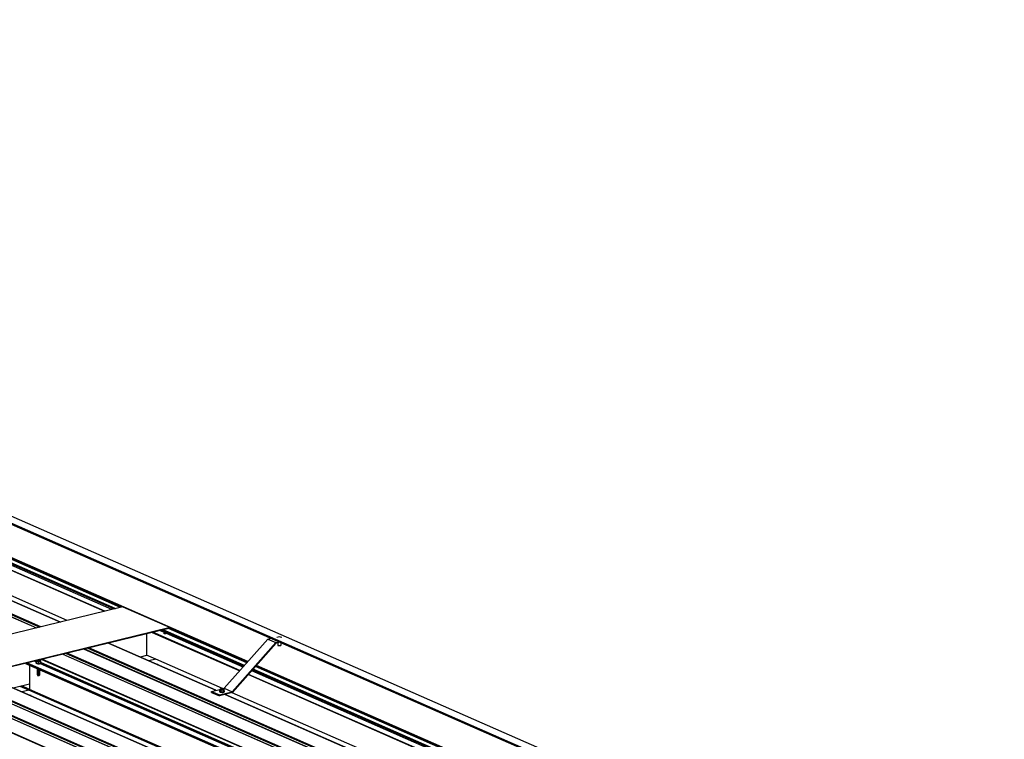
# Model space of a CAD drawing. Units: inches. Extents: x 0.3 to 33.8, y 0.2 to 21.6.
# Drawn here: x 9.6 to 10.2, y 7.1 to 7.5 of the extents above; entities that cross this region are included whole.
import ezdxf

# ---------------------------------------------------------------- set-up
doc = ezdxf.new("R2010")
doc.units = ezdxf.units.IN
doc.header["$MEASUREMENT"] = 0

msp = doc.modelspace()

# ---------------------------------------------------------------- linework, layer by layer
at = {"color": 7, "linetype": 'Continuous', "lineweight": 25}
for p, q in [((10.23844956, 6.92301397), (8.89375531, 7.51373981)), ((10.23844967, 6.92273352), (8.89375543, 7.51345935)), ((8.89380532, 7.51336901), (10.23849957, 6.92264318)), ((10.23855017, 6.92315666), (8.89385593, 7.51388249)), ((10.24461314, 6.92463989), (8.89991889, 7.51536573)), ((10.24466395, 6.92463625), (8.8999697, 7.51536208)), ((9.58765011, 7.15537865), (8.79456777, 7.5037807)), ((9.26521455, 7.32710542), (9.63163144, 7.16613803)), ((9.26245652, 7.32398827), (9.62530206, 7.16458978)), ((9.59926331, 7.15821964), (9.24870394, 7.31222081)), ((9.63624705, 7.16726776), (9.03964255, 7.02131519)), ((9.63624705, 7.16726776), (9.66426171, 7.15496089)), ((9.66426171, 7.15496089), (9.0676572, 7.00900831)), ((9.66426182, 7.15466547), (9.06808911, 7.00881853)), ((9.65035186, 7.15126223), (9.65035692, 7.13841335)), ((9.65374867, 7.15209315), (9.70554889, 7.12933725)), ((9.66007734, 7.15364171), (9.70830622, 7.1324547)), ((9.66426171, 7.15496089), (9.66426182, 7.15466547)), ((9.69140292, 7.1177426), (9.62770922, 7.14572332)), ((9.69636309, 7.1189561), (9.72220235, 7.14816116)), ((9.70103255, 7.11690481), (9.72687181, 7.14610986)), ((9.72716551, 7.14570278), (9.70120023, 7.11635548)), ((9.72220235, 7.14816116), (9.72409227, 7.14862351)), ((9.72220235, 7.14816116), (9.72687181, 7.14610986)), ((9.72687181, 7.14610986), (9.72876173, 7.14657221)), ((9.72946181, 7.14626455), (9.72716551, 7.14570278)), ((9.7280715, 7.1459245), (9.72807205, 7.14454772)), ((9.73002563, 7.14454844), (9.73002505, 7.14601723)), ((10.35935142, 6.80762102), (9.60330499, 7.13975315)), ((10.37214245, 6.8107502), (9.61609602, 7.14288233)), ((9.65035692, 7.13841335), (9.64649807, 7.13746932)), ((9.57858292, 7.1337047), (10.33462935, 6.80157257)), ((9.58098975, 7.13264772), (9.5809954, 7.11831452)), ((9.58476481, 7.13418643), (9.58476487, 7.13402403)), ((9.58476481, 7.13418643), (9.58476487, 7.13402403)), ((9.58505646, 7.1343652), (9.5850561, 7.1352886)), ((9.58505646, 7.1343652), (9.585216, 7.13391744)), ((9.58512834, 7.13530628), (9.58521555, 7.13506144)), ((9.58521555, 7.13506144), (9.5864802, 7.13488355)), ((9.585216, 7.13391744), (9.58521555, 7.13506144)), ((9.585216, 7.13391744), (9.58648065, 7.13373956)), ((9.5864802, 7.13488355), (9.58758273, 7.13515327)), ((9.58648065, 7.13373956), (9.5864802, 7.13488355)), ((9.58648065, 7.13373956), (9.58758318, 7.13400928)), ((9.58735686, 7.13561023), (9.58673133, 7.13569843)), ((9.58758273, 7.13515327), (9.58742979, 7.13557819)), ((9.58758318, 7.13400928), (9.58758273, 7.13515327)), ((9.58787395, 7.13402931), (9.58787389, 7.13418783)), ((9.58787395, 7.13402931), (9.58787389, 7.13418783)), ((9.65578504, 7.13616807), (9.65172205, 7.1351741)), ((9.6570532, 7.13306896), (9.65626033, 7.1331805)), ((9.65715439, 7.13278773), (9.6570532, 7.13306896)), ((10.30859084, 6.79520297), (9.55254441, 7.1273351)), ((9.58559701, 7.13062388), (9.58569939, 7.1305789)), ((9.58560408, 7.12682474), (9.58574083, 7.12660473)), ((9.58560408, 7.12682474), (9.58574083, 7.12660473)), ((9.5856434, 7.13060105), (9.58564341, 7.13059329)), ((9.5856434, 7.13060105), (9.58564341, 7.13059329)), ((9.58564351, 7.13033722), (9.58564351, 7.13032946)), ((9.58564351, 7.13033722), (9.58564351, 7.13032946)), ((9.58564361, 7.13007395), (9.58564361, 7.13006619)), ((9.58564361, 7.13007395), (9.58564361, 7.13006619)), ((9.58564371, 7.12981067), (9.58564372, 7.12980236)), ((9.58564371, 7.12981067), (9.58564372, 7.12980236)), ((9.58564382, 7.12954684), (9.58564382, 7.12953908)), ((9.58564382, 7.12954684), (9.58564382, 7.12953908)), ((9.58564392, 7.12928357), (9.58564393, 7.12927581)), ((9.58564392, 7.12928357), (9.58564393, 7.12927581)), ((9.58564403, 7.12901974), (9.58564403, 7.12901198)), ((9.58564403, 7.12901974), (9.58564403, 7.12901198)), ((9.58564413, 7.12875647), (9.58564413, 7.12874871)), ((9.58564413, 7.12875647), (9.58564413, 7.12874871)), ((9.58564423, 7.12849319), (9.58564424, 7.12848488)), ((9.58564423, 7.12849319), (9.58564424, 7.12848488)), ((9.58564434, 7.12822936), (9.58564434, 7.12822161)), ((9.58564434, 7.12822936), (9.58564434, 7.12822161)), ((9.58564444, 7.12796609), (9.58564444, 7.12795833)), ((9.58564444, 7.12796609), (9.58564444, 7.12795833)), ((9.58564455, 7.12770226), (9.58564455, 7.1276945)), ((9.58564455, 7.12770226), (9.58564455, 7.1276945)), ((9.58564465, 7.12743899), (9.58564465, 7.12743123)), ((9.58564465, 7.12743899), (9.58564465, 7.12743123)), ((9.58564475, 7.12717571), (9.58564476, 7.1271674)), ((9.58564475, 7.12717571), (9.58564476, 7.1271674)), ((9.58564486, 7.12691189), (9.58564486, 7.12690413)), ((9.58564486, 7.12691189), (9.58564486, 7.12690413)), ((9.58564654, 7.13059955), (9.58578016, 7.13054188)), ((9.58564654, 7.13059955), (9.58578016, 7.13054188)), ((9.58564664, 7.13033627), (9.58578026, 7.13027805)), ((9.58564664, 7.13033627), (9.58578026, 7.13027805)), ((9.58564675, 7.130073), (9.58578037, 7.13001478)), ((9.58564675, 7.130073), (9.58578037, 7.13001478)), ((9.58564685, 7.12980917), (9.58578047, 7.12975095)), ((9.58564685, 7.12980917), (9.58578047, 7.12975095)), ((9.58564695, 7.1295459), (9.58578057, 7.12948768)), ((9.58564695, 7.1295459), (9.58578057, 7.12948768)), ((9.58564706, 7.12928207), (9.58578068, 7.1292244)), ((9.58564706, 7.12928207), (9.58578068, 7.1292244)), ((9.58564716, 7.12901879), (9.58578078, 7.12896058)), ((9.58564716, 7.12901879), (9.58578078, 7.12896058)), ((9.58564727, 7.12875497), (9.58578088, 7.1286973)), ((9.58564727, 7.12875497), (9.58578088, 7.1286973)), ((9.58564737, 7.12849169), (9.58578099, 7.12843347)), ((9.58564737, 7.12849169), (9.58578099, 7.12843347)), ((9.58564747, 7.12822842), (9.58578109, 7.1281702)), ((9.58564747, 7.12822842), (9.58578109, 7.1281702)), ((9.58564758, 7.12796459), (9.5857812, 7.12790637)), ((9.58564758, 7.12796459), (9.5857812, 7.12790637)), ((9.58564768, 7.12770132), (9.5857813, 7.1276431)), ((9.58564768, 7.12770132), (9.5857813, 7.1276431)), ((9.58564779, 7.12743749), (9.5857814, 7.12737982)), ((9.58564779, 7.12743749), (9.5857814, 7.12737982)), ((9.58564789, 7.12717421), (9.58578151, 7.12711599)), ((9.58564789, 7.12717421), (9.58578151, 7.12711599)), ((9.58564799, 7.12691094), (9.58578161, 7.12685272)), ((9.58564799, 7.12691094), (9.58578161, 7.12685272)), ((9.58578016, 7.13054188), (9.58582225, 7.13052532)), ((9.58676132, 7.12668053), (9.58667726, 7.12648803)), ((9.58672695, 7.12674286), (9.58679845, 7.12676035)), ((9.58672744, 7.12725733), (9.58672744, 7.12725345)), ((9.58672744, 7.12725345), (9.58673165, 7.12724772)), ((9.58678709, 7.12710034), (9.58672751, 7.12707166)), ((9.58672751, 7.12707166), (9.58672754, 7.12698962)), ((9.58672754, 7.12698962), (9.58682645, 7.12685585)), ((9.58682645, 7.12685585), (9.58672761, 7.12680838)), ((9.58672761, 7.12680838), (9.58672765, 7.12672635)), ((9.58672765, 7.12672635), (9.58676132, 7.12668053)), ((9.58678709, 7.12710034), (9.58695835, 7.12716906)), ((9.58678709, 7.12710034), (9.58695835, 7.12716906)), ((9.58691124, 7.12701743), (9.58679845, 7.12676035)), ((9.58686288, 7.13001535), (9.58692327, 7.13004141)), ((9.58686288, 7.13001535), (9.58692327, 7.13004141)), ((9.58686298, 7.12975152), (9.58699594, 7.12980973)), ((9.58686298, 7.12975152), (9.58699594, 7.12980973)), ((9.58686308, 7.12948824), (9.58699604, 7.12954645)), ((9.58686308, 7.12948824), (9.58699604, 7.12954645)), ((9.58686319, 7.12922497), (9.58699615, 7.12928263)), ((9.58686319, 7.12922497), (9.58699615, 7.12928263)), ((9.58686329, 7.12896114), (9.58699625, 7.12901935)), ((9.58686329, 7.12896114), (9.58699625, 7.12901935)), ((9.5868634, 7.12869787), (9.58699636, 7.12875552)), ((9.5868634, 7.12869787), (9.58699636, 7.12875552)), ((9.5868635, 7.12843404), (9.58699646, 7.12849225)), ((9.5868635, 7.12843404), (9.58699646, 7.12849225)), ((9.5868636, 7.12817077), (9.58699656, 7.12822898)), ((9.5868636, 7.12817077), (9.58699656, 7.12822898)), ((9.58686371, 7.12790694), (9.58699667, 7.12796515)), ((9.58686371, 7.12790694), (9.58699667, 7.12796515)), ((9.58686381, 7.12764366), (9.58699677, 7.12770187)), ((9.58686381, 7.12764366), (9.58699677, 7.12770187)), ((9.58686392, 7.12738039), (9.58699688, 7.12743804)), ((9.58686392, 7.12738039), (9.58699688, 7.12743804)), ((9.5868651, 7.12711922), (9.58686514, 7.12703719)), ((9.58686514, 7.12703719), (9.58691124, 7.12701743)), ((9.5869621, 7.12715919), (9.58699698, 7.12717477)), ((9.5869621, 7.12715919), (9.58699698, 7.12717477)), ((9.58699867, 7.12980291), (9.58699867, 7.12981123)), ((9.58699867, 7.12980291), (9.58699867, 7.12981123)), ((9.58699878, 7.12953964), (9.58699877, 7.1295474)), ((9.58699878, 7.12953964), (9.58699877, 7.1295474)), ((9.58699888, 7.12927636), (9.58699888, 7.12928412)), ((9.58699888, 7.12927636), (9.58699888, 7.12928412)), ((9.58699899, 7.12901253), (9.58699898, 7.12902029)), ((9.58699899, 7.12901253), (9.58699898, 7.12902029)), ((9.58699909, 7.12874926), (9.58699909, 7.12875702)), ((9.58699909, 7.12874926), (9.58699909, 7.12875702)), ((9.58699919, 7.12848543), (9.58699919, 7.12849375)), ((9.58699919, 7.12848543), (9.58699919, 7.12849375)), ((9.5869993, 7.12822216), (9.58699929, 7.12822992)), ((9.5869993, 7.12822216), (9.58699929, 7.12822992)), ((9.5869994, 7.12795888), (9.5869994, 7.12796664)), ((9.5869994, 7.12795888), (9.5869994, 7.12796664)), ((9.5869995, 7.12769506), (9.5869995, 7.12770282)), ((9.5869995, 7.12769506), (9.5869995, 7.12770282)), ((9.58716305, 7.12762498), (9.58699981, 7.12773971)), ((9.58716305, 7.12762498), (9.58699981, 7.12773971)), ((9.71068817, 7.12707956), (10.15378054, 6.93242854)), ((9.7134462, 7.1301967), (10.15653787, 6.93554599)), ((10.28418661, 6.7892328), (9.52814018, 7.12136492)), ((10.2969767, 6.79236175), (9.54093027, 7.12449387)), ((9.58097945, 7.12144093), (9.57133326, 7.1190811)), ((9.58061929, 7.11777961), (9.57655724, 7.11678588)), ((9.58188839, 7.11468074), (9.58109552, 7.11479227)), ((9.58198958, 7.11439951), (9.58188839, 7.11468074)), ((9.68888809, 7.11712743), (9.69369425, 7.1183032)), ((9.68888809, 7.11712743), (9.69355755, 7.11507613)), ((9.68888832, 7.11653714), (9.68888809, 7.11712743)), ((9.68888832, 7.11653714), (9.69355778, 7.11448584)), ((9.69348897, 7.11719818), (9.69348903, 7.11703579)), ((9.69355755, 7.11507613), (9.70103255, 7.11690481)), ((9.69355778, 7.11448584), (9.69355755, 7.11507613)), ((9.70120023, 7.11635548), (9.69355778, 7.11448584)), ((9.69422134, 7.11870418), (9.69367743, 7.11829008)), ((9.69367743, 7.11829008), (9.69449996, 7.11792873)), ((9.69367788, 7.11714608), (9.69367743, 7.11829008)), ((9.69367788, 7.11714608), (9.69450041, 7.11678474)), ((9.6955871, 7.11875725), (9.69422134, 7.11870418)), ((9.69449996, 7.11792873), (9.69586572, 7.11798181)), ((9.69450041, 7.11678474), (9.69449996, 7.11792873)), ((9.69450041, 7.11678474), (9.69586617, 7.11683781)), ((9.69554372, 7.11875565), (9.69636309, 7.1189561)), ((9.69640963, 7.11839591), (9.6955871, 7.11875725)), ((9.69586572, 7.11798181), (9.69640963, 7.11839591)), ((9.69586617, 7.11683781), (9.69586572, 7.11798181)), ((9.69586617, 7.11683781), (9.69641008, 7.11725192)), ((9.69636309, 7.1189561), (9.70103255, 7.11690481)), ((9.69641008, 7.11725192), (9.69640963, 7.11839591)), ((9.69659811, 7.11703719), (9.69659805, 7.11719958)), ((10.13963457, 6.92083389), (9.69693559, 7.11531209))]:
    msp.add_line(p, q, dxfattribs=at)
at = {"color": 8, "linetype": 'Continuous', "lineweight": 25}
for p, q in [((8.79403723, 7.50356943), (9.58700037, 7.15521974)), ((8.79411447, 7.50216186), (9.58499146, 7.15472862)), ((8.79418501, 7.50221348), (9.58511249, 7.15475807)), ((9.6297641, 7.16568149), (9.26440116, 7.32618588)), ((9.63097387, 7.16597745), (9.26492793, 7.32678188)), ((9.6317309, 7.16616276), (9.26525792, 7.32715479)), ((9.63483859, 7.16692277), (9.26661185, 7.32868523)), ((9.63511171, 7.16698967), (9.26673139, 7.32881959)), ((9.63603832, 7.16721635), (9.26713489, 7.32927608)), ((9.7103461, 7.13475974), (9.26725443, 7.32941045)), ((9.62555921, 7.16465243), (9.26256851, 7.32411469)), ((9.2486803, 7.31221545), (9.59923967, 7.15821429)), ((9.60332567, 7.15921353), (9.56632902, 7.17546621)), ((9.70566018, 7.12946397), (9.65400512, 7.15215611)), ((9.66122668, 7.15185994), (9.65821001, 7.15318517)), ((9.7080196, 7.13213116), (9.65941978, 7.15348113)), ((9.70834958, 7.13250407), (9.66017681, 7.15366643)), ((9.70749282, 7.13153517), (9.66207446, 7.15148751)), ((9.70970351, 7.13403451), (9.6632845, 7.15442644)), ((9.70982306, 7.13416888), (9.66355761, 7.15449335)), ((9.71022656, 7.13462537), (9.66426124, 7.15481799)), ((9.62768628, 7.14571766), (9.69137928, 7.11773724)), ((9.60064704, 7.13910281), (10.35669347, 6.80697069)), ((9.60076901, 7.13913249), (10.35681544, 6.80700036)), ((9.60265619, 7.13959447), (10.35870332, 6.80746204)), ((9.61343807, 7.14223199), (10.3694845, 6.81009987)), ((9.6135591, 7.14226144), (10.36960553, 6.81012931)), ((9.61544628, 7.14272342), (10.37149341, 6.81059099)), ((9.65578504, 7.13616807), (9.65035685, 7.13855268)), ((10.33488744, 6.80163545), (9.57884031, 7.13376788)), ((9.57964884, 7.13396584), (10.33569527, 6.80183371)), ((9.58401951, 7.1350354), (9.58505592, 7.1345801)), ((9.5849941, 7.13527382), (9.58505581, 7.13524671)), ((9.58724866, 7.13361683), (10.34006665, 6.80290296)), ((9.58787404, 7.13400866), (10.34104124, 6.80314139)), ((9.58787413, 7.13419486), (10.34131341, 6.80320806)), ((9.58831228, 7.13608493), (10.34435871, 6.80395281)), ((9.58854745, 7.13614278), (10.34459388, 6.80401066)), ((9.69543162, 7.11875128), (9.65578504, 7.13616807)), ((10.15805471, 6.93726017), (9.71496304, 7.13191088)), ((10.15845821, 6.93771666), (9.71536654, 7.13236737)), ((10.15857775, 6.93785102), (9.71548608, 7.13250173)), ((9.55252147, 7.12732943), (10.3085679, 6.79519731)), ((10.15389183, 6.93255526), (9.71080016, 7.12720597)), ((10.15572447, 6.93462645), (9.7126328, 7.12927717)), ((10.15625125, 6.93522245), (9.71315958, 7.12987316)), ((10.15658123, 6.93559536), (9.71348957, 7.13024607)), ((10.15793516, 6.9371258), (9.7148435, 7.13177651)), ((9.52548223, 7.12071459), (10.28152866, 6.78858246)), ((9.52560326, 7.12074403), (10.28164969, 6.78861191)), ((9.52749044, 7.12120602), (10.28353757, 6.78907358)), ((9.53827326, 7.12384377), (10.29431969, 6.79171164)), ((9.53839429, 7.12387321), (10.29444072, 6.79174109)), ((9.54028147, 7.1243352), (10.2963286, 6.79220276)), ((9.5809954, 7.11831452), (9.57641921, 7.12032485)), ((9.51314747, 7.11769671), (10.2691939, 6.78556458)), ((9.51338264, 7.11775456), (10.26942907, 6.78562243)), ((9.58061929, 7.11777961), (9.57539516, 7.12007458)), ((10.31265296, 6.79619632), (9.58061929, 7.11777961)), ((10.313677, 6.79644659), (9.5809954, 7.11831452)), ((9.69691194, 7.11530674), (10.13961093, 6.92082853)), ((9.78849123, 7.07787007), (9.70099794, 7.11630598))]:
    msp.add_line(p, q, dxfattribs=at)
at = {"color": 7, "linetype": 'Continuous', "lineweight": 25, "flags": 128}
for points in [[(9.66122668, 7.15185994), (9.6614589, 7.15187503), (9.66169277, 7.15186558), (9.66190672, 7.15183207), (9.66207731, 7.15177836), (9.66218651, 7.15170916), (9.6622229, 7.15163269), (9.66218466, 7.1515562), (9.66207446, 7.15148751)], [(9.72807205, 7.14454772), (9.72807899, 7.14451057), (9.72817659, 7.14440399), (9.72837924, 7.14431497), (9.72866311, 7.14425396), (9.72899211, 7.14422846), (9.72932991, 7.14424156), (9.72963214, 7.14429151), (9.72986518, 7.1443725), (9.72999869, 7.14447471), (9.73002563, 7.14454844)], [(9.58476487, 7.13402403), (9.58480631, 7.13390803), (9.58495814, 7.13377827), (9.58521128, 7.13366707), (9.5855468, 7.13358273), (9.58593939, 7.13353058), (9.58636025, 7.13351555), (9.58677768, 7.13353806), (9.58716095, 7.13359681), (9.58748372, 7.13368729), (9.58771872, 7.13380281), (9.58784943, 7.13393454), (9.58787395, 7.13402543)], [(9.58476487, 7.13402403), (9.58480631, 7.13390803), (9.58495814, 7.13377827), (9.58521128, 7.13366707), (9.5855468, 7.13358273), (9.58593939, 7.13353058), (9.58636025, 7.13351555), (9.58677768, 7.13353806), (9.58716095, 7.13359681), (9.58748372, 7.13368729), (9.58771872, 7.13380281), (9.58784943, 7.13393454), (9.58787395, 7.13402543)], [(9.58505635, 7.13448364), (9.58502666, 7.13446966), (9.58484203, 7.13434488), (9.58476618, 7.13420834), (9.58480624, 7.13407043), (9.58495808, 7.13394067), (9.58521122, 7.13382947), (9.58554674, 7.13374513), (9.58593933, 7.13369298), (9.58636018, 7.13367795), (9.58677762, 7.13370046), (9.58716088, 7.13375921), (9.58748365, 7.13384968), (9.58771865, 7.1339652), (9.58784937, 7.13409694), (9.58786751, 7.13423566), (9.587865, 7.1342432)], [(9.58505635, 7.13448364), (9.58502666, 7.13446966), (9.58484203, 7.13434488), (9.58476618, 7.13420834), (9.58480624, 7.13407043), (9.58495808, 7.13394067), (9.58521122, 7.13382947), (9.58554674, 7.13374513), (9.58593933, 7.13369298), (9.58636018, 7.13367795), (9.58677762, 7.13370046), (9.58716088, 7.13375921), (9.58748365, 7.13384968), (9.58771865, 7.1339652), (9.58784937, 7.13409694), (9.58786751, 7.13423566), (9.587865, 7.1342432)], [(9.58537199, 7.13536589), (9.58536785, 7.13534905), (9.58540701, 7.13524112), (9.58555515, 7.13514452), (9.58579619, 7.13507016), (9.58610063, 7.13502713), (9.58643075, 7.13502109), (9.58674736, 7.1350525), (9.58701264, 7.1351174), (9.58719461, 7.13520796), (9.58727089, 7.13531343), (9.58723173, 7.13542135), (9.58708289, 7.13551826)], [(9.58537199, 7.13536589), (9.58536785, 7.13534905), (9.58540701, 7.13524112), (9.58555515, 7.13514452), (9.58579619, 7.13507016), (9.58610063, 7.13502713), (9.58643075, 7.13502109), (9.58674736, 7.1350525), (9.58701264, 7.1351174), (9.58719461, 7.13520796), (9.58727089, 7.13531343), (9.58723173, 7.13542135), (9.58708289, 7.13551826)], [(9.65678695, 7.13294915), (9.65671454, 7.13298611), (9.65662707, 7.13301939)], [(9.58558097, 7.12720868), (9.58552309, 7.12716526), (9.58547926, 7.12706678), (9.58554503, 7.12696968), (9.5857116, 7.12688621), (9.58595794, 7.12682754), (9.58625151, 7.12680152), (9.58655431, 7.12681133), (9.58682645, 7.12685585)], [(9.58558097, 7.12720868), (9.58552309, 7.12716526), (9.58547926, 7.12706678), (9.58554503, 7.12696968), (9.5857116, 7.12688621), (9.58595794, 7.12682754), (9.58625151, 7.12680152), (9.58655431, 7.12681133), (9.58682645, 7.12685585)], [(9.58557962, 7.13063401), (9.58551178, 7.13057953), (9.58548107, 7.13047849), (9.58556327, 7.13038062), (9.58574909, 7.13029899), (9.5860119, 7.1302453), (9.58631609, 7.1302262), (9.58648956, 7.1302317)], [(9.58557962, 7.13063401), (9.58551178, 7.13057953), (9.58548107, 7.13047849), (9.58556327, 7.13038062), (9.58574909, 7.13029899), (9.5860119, 7.1302453), (9.58631609, 7.1302262), (9.58648956, 7.1302317)], [(9.58557973, 7.13037074), (9.58551189, 7.13031625), (9.58548118, 7.13021522), (9.58556337, 7.13011735), (9.5857492, 7.13003571), (9.58601201, 7.12998203), (9.58631619, 7.12996292), (9.58662095, 7.12998089), (9.58688519, 7.13003402), (9.58691719, 7.13004377)], [(9.58557973, 7.13037074), (9.58551189, 7.13031625), (9.58548118, 7.13021522), (9.58556337, 7.13011735), (9.5857492, 7.13003571), (9.58601201, 7.12998203), (9.58631619, 7.12996292), (9.58662095, 7.12998089), (9.58688519, 7.13003402), (9.58691719, 7.13004377)], [(9.58557983, 7.13010691), (9.58551199, 7.13005243), (9.58548128, 7.12995139), (9.58556347, 7.12985352), (9.5857493, 7.12977189), (9.58601211, 7.1297182), (9.5863163, 7.12969909), (9.58662105, 7.12971706), (9.58688529, 7.12977019), (9.58707375, 7.12985082), (9.58715714, 7.12993837)], [(9.58557983, 7.13010691), (9.58551199, 7.13005243), (9.58548128, 7.12995139), (9.58556347, 7.12985352), (9.5857493, 7.12977189), (9.58601211, 7.1297182), (9.5863163, 7.12969909), (9.58662105, 7.12971706), (9.58688529, 7.12977019), (9.58707375, 7.12985082), (9.58715714, 7.12993837)], [(9.58557993, 7.12984364), (9.5855121, 7.12978915), (9.58548139, 7.12968812), (9.58556358, 7.12959025), (9.5857494, 7.12950861), (9.58601221, 7.12945493), (9.5863164, 7.12943582), (9.58662116, 7.12945378), (9.5868854, 7.12950692), (9.58707385, 7.12958755), (9.58716085, 7.12968509), (9.58713384, 7.12978639), (9.58706325, 7.12984442)], [(9.58557993, 7.12984364), (9.5855121, 7.12978915), (9.58548139, 7.12968812), (9.58556358, 7.12959025), (9.5857494, 7.12950861), (9.58601221, 7.12945493), (9.5863164, 7.12943582), (9.58662116, 7.12945378), (9.5868854, 7.12950692), (9.58707385, 7.12958755), (9.58716085, 7.12968509), (9.58713384, 7.12978639), (9.58706325, 7.12984442)], [(9.58558004, 7.12957981), (9.5855122, 7.12952532), (9.58548149, 7.12942429), (9.58556368, 7.12932642), (9.58574951, 7.12924478), (9.58601232, 7.1291911), (9.58631651, 7.12917199), (9.58662126, 7.12918995), (9.5868855, 7.12924309), (9.58707396, 7.12932372), (9.58716095, 7.12942126), (9.58713394, 7.12952256), (9.58706336, 7.12958059)], [(9.58558004, 7.12957981), (9.5855122, 7.12952532), (9.58548149, 7.12942429), (9.58556368, 7.12932642), (9.58574951, 7.12924478), (9.58601232, 7.1291911), (9.58631651, 7.12917199), (9.58662126, 7.12918995), (9.5868855, 7.12924309), (9.58707396, 7.12932372), (9.58716095, 7.12942126), (9.58713394, 7.12952256), (9.58706336, 7.12958059)], [(9.58558014, 7.12931653), (9.5855123, 7.12926205), (9.58548159, 7.12916102), (9.58556379, 7.12906314), (9.58574961, 7.12898151), (9.58601242, 7.12892782), (9.58631661, 7.12890872), (9.58662136, 7.12892668), (9.5868856, 7.12897981), (9.58707406, 7.12906045), (9.58716106, 7.12915799), (9.58713404, 7.12925929), (9.58706346, 7.12931732)], [(9.58558014, 7.12931653), (9.5855123, 7.12926205), (9.58548159, 7.12916102), (9.58556379, 7.12906314), (9.58574961, 7.12898151), (9.58601242, 7.12892782), (9.58631661, 7.12890872), (9.58662136, 7.12892668), (9.5868856, 7.12897981), (9.58707406, 7.12906045), (9.58716106, 7.12915799), (9.58713404, 7.12925929), (9.58706346, 7.12931732)], [(9.58558025, 7.12905271), (9.58551241, 7.12899822), (9.5854817, 7.12889719), (9.58556389, 7.12879931), (9.58574971, 7.12871768), (9.58601253, 7.12866399), (9.58631671, 7.12864489), (9.58662147, 7.12866285), (9.58688571, 7.12871599), (9.58707416, 7.12879662), (9.58716116, 7.12889416), (9.58713415, 7.12899546), (9.58706357, 7.12905349)], [(9.58558025, 7.12905271), (9.58551241, 7.12899822), (9.5854817, 7.12889719), (9.58556389, 7.12879931), (9.58574971, 7.12871768), (9.58601253, 7.12866399), (9.58631671, 7.12864489), (9.58662147, 7.12866285), (9.58688571, 7.12871599), (9.58707416, 7.12879662), (9.58716116, 7.12889416), (9.58713415, 7.12899546), (9.58706357, 7.12905349)], [(9.58558035, 7.12878943), (9.58551251, 7.12873495), (9.5854818, 7.12863391), (9.58556399, 7.12853604), (9.58574982, 7.12845441), (9.58601263, 7.12840072), (9.58631682, 7.12838162), (9.58662157, 7.12839958), (9.58688581, 7.12845271), (9.58707427, 7.12853335), (9.58716127, 7.12863088), (9.58713425, 7.12873218), (9.58706367, 7.12879021)], [(9.58558035, 7.12878943), (9.58551251, 7.12873495), (9.5854818, 7.12863391), (9.58556399, 7.12853604), (9.58574982, 7.12845441), (9.58601263, 7.12840072), (9.58631682, 7.12838162), (9.58662157, 7.12839958), (9.58688581, 7.12845271), (9.58707427, 7.12853335), (9.58716127, 7.12863088), (9.58713425, 7.12873218), (9.58706367, 7.12879021)], [(9.58558087, 7.12747195), (9.58551185, 7.1274167), (9.58548184, 7.12731536), (9.58556662, 7.12721764), (9.58575338, 7.12713623), (9.58601619, 7.12708255), (9.58632226, 7.1270639), (9.58662656, 7.12708271), (9.58689104, 7.12713638), (9.58707809, 7.12721763), (9.58707809, 7.12721763)], [(9.58558087, 7.12747195), (9.58551185, 7.1274167), (9.58548184, 7.12731536), (9.58556662, 7.12721764), (9.58575338, 7.12713623), (9.58601619, 7.12708255), (9.58632226, 7.1270639), (9.58662656, 7.12708271), (9.58689104, 7.12713638), (9.58707809, 7.12721763), (9.58707809, 7.12721763)], [(9.58558045, 7.12852616), (9.58551262, 7.12847167), (9.58548191, 7.12837064), (9.5855641, 7.12827277), (9.58574992, 7.12819113), (9.58601273, 7.12813745), (9.58631692, 7.12811834), (9.58662168, 7.1281363), (9.58688592, 7.12818944), (9.58707437, 7.12827007), (9.58716137, 7.12836761), (9.58713435, 7.12846891), (9.58706377, 7.12852694)], [(9.58558045, 7.12852616), (9.58551262, 7.12847167), (9.58548191, 7.12837064), (9.5855641, 7.12827277), (9.58574992, 7.12819113), (9.58601273, 7.12813745), (9.58631692, 7.12811834), (9.58662168, 7.1281363), (9.58688592, 7.12818944), (9.58707437, 7.12827007), (9.58716137, 7.12836761), (9.58713435, 7.12846891), (9.58706377, 7.12852694)], [(9.58558056, 7.12826233), (9.58551272, 7.12820785), (9.58548201, 7.12810681), (9.5855642, 7.12800894), (9.58575003, 7.12792731), (9.58601284, 7.12787362), (9.58631702, 7.12785451), (9.58662178, 7.12787248), (9.58688602, 7.12792561), (9.58707448, 7.12800624), (9.58716147, 7.12810378), (9.58713446, 7.12820508), (9.58706388, 7.12826311)], [(9.58558056, 7.12826233), (9.58551272, 7.12820785), (9.58548201, 7.12810681), (9.5855642, 7.12800894), (9.58575003, 7.12792731), (9.58601284, 7.12787362), (9.58631702, 7.12785451), (9.58662178, 7.12787248), (9.58688602, 7.12792561), (9.58707448, 7.12800624), (9.58716147, 7.12810378), (9.58713446, 7.12820508), (9.58706388, 7.12826311)], [(9.58558066, 7.12799906), (9.58551282, 7.12794457), (9.58548211, 7.12784354), (9.5855643, 7.12774566), (9.58575013, 7.12766403), (9.58601294, 7.12761034), (9.58631713, 7.12759124), (9.58662188, 7.1276092), (9.58688612, 7.12766233), (9.58707458, 7.12774297), (9.58716158, 7.12784051), (9.58713456, 7.12794181), (9.58706398, 7.12799984)], [(9.58558066, 7.12799906), (9.58551282, 7.12794457), (9.58548211, 7.12784354), (9.5855643, 7.12774566), (9.58575013, 7.12766403), (9.58601294, 7.12761034), (9.58631713, 7.12759124), (9.58662188, 7.1276092), (9.58688612, 7.12766233), (9.58707458, 7.12774297), (9.58716158, 7.12784051), (9.58713456, 7.12794181), (9.58706398, 7.12799984)], [(9.58558076, 7.12773523), (9.58549798, 7.12766222), (9.5854907, 7.12755732), (9.58560222, 7.12745943), (9.58581836, 7.12738186), (9.58610494, 7.12733638), (9.58642449, 7.12732919), (9.5867289, 7.12736146), (9.58697426, 7.12742868), (9.58712668, 7.12752064), (9.58716305, 7.12762498), (9.58716305, 7.12762498)], [(9.58558076, 7.12773523), (9.58549798, 7.12766222), (9.5854907, 7.12755732), (9.58560222, 7.12745943), (9.58581836, 7.12738186), (9.58610494, 7.12733638), (9.58642449, 7.12732919), (9.5867289, 7.12736146), (9.58697426, 7.12742868), (9.58712668, 7.12752064), (9.58716305, 7.12762498), (9.58716305, 7.12762498)], [(9.58162214, 7.11456093), (9.58154973, 7.11459789), (9.58146226, 7.11463116)], [(9.69348903, 7.11703579), (9.69350941, 7.11695348), (9.69363494, 7.11682113), (9.69386387, 7.11670448), (9.69418007, 7.11661254), (9.69456133, 7.11655186), (9.69497811, 7.11652769), (9.69539968, 7.11654065), (9.69579507, 7.11659086), (9.69613373, 7.11667371), (9.69639309, 7.11678368), (9.696551, 7.11691248), (9.69659811, 7.11703719)], [(9.69367771, 7.11744147), (9.69360168, 7.1173893), (9.6934991, 7.11725486), (9.69350935, 7.11711588), (9.69363488, 7.11698353), (9.6938638, 7.11686688), (9.69418001, 7.11677494), (9.69456126, 7.11671426), (9.69497804, 7.11669008), (9.69539962, 7.11670305), (9.69579501, 7.11675326), (9.69613367, 7.11683611), (9.69639302, 7.11694608), (9.69655093, 7.11707487), (9.69659793, 7.1172125), (9.696529, 7.11734959), (9.69640945, 7.11744264)], [(9.69447378, 7.11859328), (9.69424662, 7.11851421), (9.69411596, 7.11841462), (9.69409621, 7.1183062), (9.69419173, 7.11820247), (9.69439017, 7.1181153), (9.69466631, 7.11805576), (9.69498898, 7.1180311), (9.69531739, 7.11804382), (9.69561327, 7.1180927), (9.69584044, 7.11817178), (9.6959711, 7.11827137), (9.69598991, 7.11837956), (9.69589533, 7.11848352), (9.69569689, 7.11857069), (9.69541981, 7.11863), (9.69509807, 7.11865489), (9.69476967, 7.11864217), (9.69447378, 7.11859328)], [(9.69447387, 7.11836437), (9.69424671, 7.1182853), (9.69415679, 7.11822829)]]:
    msp.add_lwpolyline(points, dxfattribs=at)
at = {"color": 7, "linetype": 'Continuous', "lineweight": 25}
for centre, radius, start, end in [((9.729048, 7.14637606), 0.00302615, 61.76602966, 118.27911993), ((9.58632003, 7.1335386), 0.00189814, 62.176208, 117.87279813), ((9.58639815, 7.13366737), 0.0019735, 69.69802329, 87.39949541), ((9.65563276, 7.13665727), 0.00051236, 287.28996558, 335.29419904), ((9.58632474, 7.12743786), 0.00087416, 215.28237518, 299.96194441), ((9.58607476, 7.13090192), 0.00053039, 215.58382104, 278.92361143), ((9.58631094, 7.1310499), 0.00098209, 227.18724416, 292.6500854), ((9.58634403, 7.1308851), 0.00107759, 229.46000172, 306.23469331), ((9.58632094, 7.13044133), 0.00093108, 223.33560016, 316.71121132), ((9.58632104, 7.13017806), 0.00093108, 223.33560016, 316.71121132), ((9.58632114, 7.12991478), 0.00093108, 223.33560016, 316.71121132), ((9.58632125, 7.12965095), 0.00093108, 223.33560016, 316.71121132), ((9.58632135, 7.12938768), 0.00093108, 223.33560016, 316.71121132), ((9.58632145, 7.12912385), 0.00093108, 223.33560016, 316.71121132), ((9.58632156, 7.12886058), 0.00093108, 223.33560016, 316.71121132), ((9.58632166, 7.1285973), 0.00093108, 223.33560016, 316.71121132), ((9.58632177, 7.12832631), 0.00092618, 223.01308279, 317.03372868), ((9.58632046, 7.12816104), 0.00099466, 227.20008842, 294.15223681), ((9.58630756, 7.127818), 0.00092876, 224.46758309, 296.88474213), ((9.58632067, 7.12763394), 0.00099466, 227.20008842, 294.15223681), ((9.5863326, 7.12753781), 0.00110492, 237.616665, 288.17595478), ((9.58632659, 7.13188676), 0.00169894, 251.24225735, 277.69977892), ((9.58632084, 7.13150722), 0.00158729, 250.09254748, 289.96744669), ((9.58632094, 7.13124339), 0.00158729, 250.09254748, 289.96744669), ((9.58632105, 7.13098011), 0.00158729, 250.09254748, 289.96744669), ((9.58632115, 7.13071684), 0.00158729, 250.09254748, 289.96744669), ((9.58632126, 7.13045301), 0.00158729, 250.09254748, 289.96744669), ((9.58632136, 7.13018974), 0.00158729, 250.09254748, 289.96744669), ((9.58632146, 7.12992591), 0.00158729, 250.09254748, 289.96744669), ((9.58632157, 7.12966264), 0.00158729, 250.09254748, 289.96744669), ((9.58632167, 7.12939881), 0.00158729, 250.09254748, 289.96744669), ((9.58632177, 7.12913553), 0.00158729, 250.09254748, 289.96744669), ((9.58632192, 7.1287933), 0.0015133, 249.07305052, 290.98694366), ((9.5863311, 7.12872797), 0.00170309, 251.17351201, 283.45954234), ((9.5863312, 7.1284647), 0.00170309, 251.17351201, 283.45954233), ((9.58044065, 7.1183049), 0.00055484, 288.78180059, 0.99319749), ((9.69503855, 7.1165368), 0.00191282, 62.19343625, 107.16990453)]:
    msp.add_arc(centre, radius, start, end, dxfattribs=at)
for points, knots in [([(9.66207446, 7.15148751), (9.66202022, 7.15146582), (9.66191155, 7.15142235), (9.66168951, 7.15135204), (9.66144829, 7.15128755), (9.66120306, 7.15124488), (9.66098559, 7.15124791), (9.66083213, 7.15130793), (9.66075067, 7.15140972), (9.6607382, 7.15153759), (9.66080612, 7.15167566), (9.66095263, 7.15179078), (9.66111249, 7.15184402), (9.66120808, 7.15185735), (9.66122668, 7.15185994)], [0, 0, 0, 0, 0.086038128, 0.172393097, 0.260435423, 0.353585578, 0.448152713, 0.535202329, 0.616294808, 0.700917612, 0.792903932, 0.887829656, 0.978176125, 1, 1, 1, 1]), ([(9.58672744, 7.12725733), (9.58677514, 7.12727712), (9.58686338, 7.12731373), (9.58691448, 7.12738694), (9.58693796, 7.12742057)], [0, 0, 0, 0, 0.540615856, 1, 1, 1, 1]), ([(9.58672744, 7.12725733), (9.58677514, 7.12727712), (9.58686338, 7.12731373), (9.58691448, 7.12738694), (9.58693796, 7.12742057)], [0, 0, 0, 0, 0.540615856, 1, 1, 1, 1]), ([(9.58707809, 7.12721763), (9.58698854, 7.12724034), (9.5868696, 7.12727051), (9.58675899, 7.12725224), (9.58673165, 7.12724772)], [0, 0, 0, 0, 0.752819308, 1, 1, 1, 1]), ([(9.58707809, 7.12721763), (9.58698854, 7.12724034), (9.5868696, 7.12727051), (9.58675899, 7.12725224), (9.58673165, 7.12724772)], [0, 0, 0, 0, 0.752819308, 1, 1, 1, 1])]:
    msp.add_open_spline(points, degree=3, knots=knots, dxfattribs=at)

doc.saveas('drawing.dxf')
